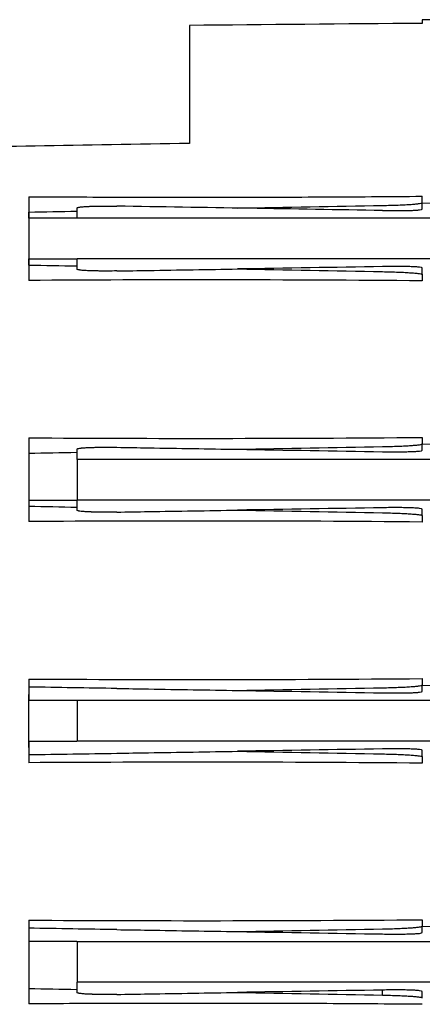
# Model space of a CAD drawing. Units: millimetres. Extents: x -2897 to 8046, y -2138 to 3614.
# Drawn here: x 2408 to 2433, y -1291 to -1229 of the extents above; entities that cross this region are included whole.
import ezdxf

# ---------------------------------------------------------------- set-up
doc = ezdxf.new("R2010")
doc.units = ezdxf.units.MM
doc.header["$LTSCALE"] = 100
doc.layers.add('0-50', color=7, linetype='Continuous')

msp = doc.modelspace()

# ---------------------------------------------------------------- linework, layer by layer
at = {"layer": '0-50'}
for p, q in [((2432.689, -1229.475), (2432.689, -1229.702)), ((2418.189, -1229.828), (2418.189, -1237.168)), ((2432.689, -1240.859), (2432.689, -1240.457)), ((2408.189, -1241.825), (2408.189, -1244.351)), ((2411.189, -1241.825), (2408.189, -1241.825)), ((2408.189, -1244.351), (2411.189, -1244.351)), ((2432.689, -1255.859), (2432.689, -1255.857)), ((2408.189, -1256.825), (2408.189, -1259.351)), ((2411.189, -1256.825), (2411.189, -1259.351)), ((2432.689, -1270.859), (2432.689, -1270.857)), ((2408.189, -1274.735), (2408.189, -1271.441)), ((2411.189, -1271.825), (2411.189, -1274.351)), ((2432.689, -1285.859), (2432.689, -1285.857)), ((2408.189, -1286.825), (2408.189, -1289.351)), ((2411.189, -1286.825), (2411.189, -1289.351)), ((2430.21, -1290.147), (2430.21, -1289.831))]:
    msp.add_line(p, q, dxfattribs=at)
for centre, major_axis, ratio, start_param, end_param in [((2432.689, -1229.702), (-56.002, -0.489), 0.00001, 4.712389, 4.974292), ((2432.689, -1229.475), (-56.002, 0.489), 0.00001, 4.450487, 4.71239), ((2708.19, -1255.401), (-518.931, 13.761), 0.015248, 5.278105, 5.316327), ((2432.689, -1234.771), (0, -11.613), 0.000013, 5.851645, 5.943253), ((2432.689, -1266.499), (0, 11.706), 0.000012, 0.338624, 0.429837), ((2296.575, -1259.351), (-377.307, 0), 0.00001, 1.871096, 1.87943), ((2432.689, -1249.771), (0, -11.613), 0.000013, 5.851644, 5.943253), ((2432.689, -1281.499), (0, 11.706), 0.000012, 0.338625, 0.429838), ((2296.575, -1271.825), (377.308, 0), 0.00001, 1.262098, 1.270434), ((2296.575, -1274.351), (-377.307, 0), 0.00001, 1.871083, 1.879417), ((2432.689, -1264.771), (0, -11.613), 0.000013, 5.851644, 5.943252), ((2432.689, -1296.499), (0, 11.706), 0.000012, 0.338625, 0.429838), ((2296.575, -1286.825), (377.308, 0), 0.00001, 1.262159, 1.270493)]:
    msp.add_ellipse(centre, major_axis=major_axis, ratio=ratio, start_param=start_param, end_param=end_param, dxfattribs=at)
for points, knots in [([(2418.189, -1237.168), (2411.688, -1237.282), (2405.268, -1237.392), (2399.624, -1237.491), (2393.978, -1237.589), (2389.13, -1237.675), (2385.478, -1237.739), (2385.032, -1237.747), (2384.603, -1237.754), (2384.191, -1237.762)], [1.8327091, 1.8327091, 1.8327091, 1.8327091, 2.2026896, 2.2026896, 2.2026896, 2.5727603, 2.5727603, 2.5727603, 2.6179939, 2.6179939, 2.6179939, 2.6179939]), ([(2408.189, -1240.486), (2410.093, -1240.496), (2412.04, -1240.505), (2414.03, -1240.51), (2416.02, -1240.516), (2418.058, -1240.518), (2420.116, -1240.517), (2421.145, -1240.516), (2422.18, -1240.514), (2423.222, -1240.511), (2424.264, -1240.508), (2425.313, -1240.504), (2426.363, -1240.5), (2428.463, -1240.49), (2430.572, -1240.476), (2432.689, -1240.457)], [0.00000001, 0.00000001, 0.00000001, 0.00000001, 0.00632983, 0.00632983, 0.00632983, 0.01265965, 0.01265965, 0.01265965, 0.01582456, 0.01582456, 0.01582456, 0.01898947, 0.01898947, 0.01898947, 0.02531929, 0.02531929, 0.02531929, 0.02531929]), ([(2411.189, -1241.187), (2411.189, -1241.18), (2411.195, -1241.174), (2411.207, -1241.167), (2411.213, -1241.164), (2411.221, -1241.16), (2411.231, -1241.157), (2411.235, -1241.156), (2411.24, -1241.154), (2411.246, -1241.152), (2411.248, -1241.152), (2411.251, -1241.151), (2411.254, -1241.15), (2411.257, -1241.149), (2411.26, -1241.149), (2411.263, -1241.148), (2411.291, -1241.141), (2411.326, -1241.134), (2411.369, -1241.128), (2411.39, -1241.125), (2411.413, -1241.122), (2411.438, -1241.119), (2411.451, -1241.118), (2411.464, -1241.117), (2411.477, -1241.115), (2411.484, -1241.115), (2411.491, -1241.114), (2411.498, -1241.113), (2411.501, -1241.113), (2411.505, -1241.113), (2411.508, -1241.112), (2411.512, -1241.112), (2411.514, -1241.112), (2411.519, -1241.111), (2411.591, -1241.105), (2411.672, -1241.099), (2411.765, -1241.093), (2411.811, -1241.091), (2411.86, -1241.088), (2411.911, -1241.086), (2411.937, -1241.085), (2411.963, -1241.084), (2411.99, -1241.083), (2412.003, -1241.082), (2412.017, -1241.082), (2412.031, -1241.081), (2412.041, -1241.081), (2412.052, -1241.081), (2412.062, -1241.08), (2412.066, -1241.08), (2412.068, -1241.08), (2412.073, -1241.08), (2412.152, -1241.077), (2412.235, -1241.075), (2412.323, -1241.073), (2412.367, -1241.073), (2412.412, -1241.072), (2412.457, -1241.071), (2412.48, -1241.071), (2412.504, -1241.07), (2412.527, -1241.07), (2412.539, -1241.07), (2412.551, -1241.07), (2412.563, -1241.07), (2412.573, -1241.069), (2412.583, -1241.069), (2412.594, -1241.069), (2412.607, -1241.069), (2412.635, -1241.069), (2412.658, -1241.069), (2412.97, -1241.066), (2413.306, -1241.067), (2413.668, -1241.073)], [-1, -1, -1, -1, -0.875, -0.875, -0.875, -0.8125, -0.8125, -0.8125, -0.78125, -0.78125, -0.78125, -0.765625, -0.765625, -0.765625, -0.75, -0.75, -0.75, -0.625, -0.625, -0.625, -0.5625, -0.5625, -0.5625, -0.53125, -0.53125, -0.53125, -0.515625, -0.515625, -0.515625, -0.507812, -0.507812, -0.507812, -0.5, -0.5, -0.5, -0.375, -0.375, -0.375, -0.3125, -0.3125, -0.3125, -0.28125, -0.28125, -0.28125, -0.265625, -0.265625, -0.265625, -0.253906, -0.253906, -0.253906, -0.25, -0.25, -0.25, -0.1875, -0.1875, -0.1875, -0.15625, -0.15625, -0.15625, -0.140625, -0.140625, -0.140625, -0.132812, -0.132812, -0.132812, -0.125977, -0.125977, -0.125977, -0.117481, -0.117481, -0.117481, 0, 0, 0, 0]), ([(2411.189, -1241.825), (2411.189, -1241.768), (2411.189, -1241.713), (2411.189, -1241.659), (2411.189, -1241.633), (2411.189, -1241.606), (2411.189, -1241.581), (2411.189, -1241.568), (2411.189, -1241.555), (2411.189, -1241.542), (2411.189, -1241.536), (2411.189, -1241.53), (2411.189, -1241.523), (2411.189, -1241.52), (2411.189, -1241.517), (2411.189, -1241.514), (2411.189, -1241.512), (2411.189, -1241.509), (2411.189, -1241.507), (2411.189, -1241.506), (2411.189, -1241.506), (2411.189, -1241.505), (2411.189, -1241.393), (2411.189, -1241.287), (2411.189, -1241.187)], [-1, -1, -1, -1, -0.75, -0.75, -0.75, -0.625, -0.625, -0.625, -0.5625, -0.5625, -0.5625, -0.53125, -0.53125, -0.53125, -0.515625, -0.515625, -0.515625, -0.503906, -0.503906, -0.503906, -0.5, -0.5, -0.5, 0, 0, 0, 0]), ([(2430.21, -1241.029), (2430.557, -1241.023), (2430.885, -1241.014), (2431.189, -1241.002), (2431.341, -1240.996), (2431.484, -1240.99), (2431.617, -1240.983), (2431.75, -1240.976), (2431.874, -1240.968), (2431.987, -1240.96), (2432.1, -1240.952), (2432.2, -1240.944), (2432.286, -1240.936), (2432.373, -1240.927), (2432.448, -1240.918), (2432.508, -1240.91), (2432.628, -1240.892), (2432.689, -1240.874), (2432.689, -1240.857)], [0, 0, 0, 0, 0.001042836, 0.001042836, 0.001042836, 0.001564254, 0.001564254, 0.001564254, 0.002085672, 0.002085672, 0.002085672, 0.00260709, 0.00260709, 0.00260709, 0.003128508, 0.003128508, 0.003128508, 0.004171344, 0.004171344, 0.004171344, 0.004171344]), ([(2430.21, -1241.345), (2430.557, -1241.351), (2430.884, -1241.353), (2431.189, -1241.352), (2431.341, -1241.351), (2431.484, -1241.349), (2431.617, -1241.347), (2431.75, -1241.345), (2431.874, -1241.342), (2431.987, -1241.338), (2432.1, -1241.334), (2432.2, -1241.329), (2432.287, -1241.324), (2432.373, -1241.318), (2432.448, -1241.312), (2432.508, -1241.305), (2432.628, -1241.292), (2432.689, -1241.276), (2432.689, -1241.259)], [0, 0, 0, 0, 0.001042312, 0.001042312, 0.001042312, 0.001563468, 0.001563468, 0.001563468, 0.002084624, 0.002084624, 0.002084624, 0.00260578, 0.00260578, 0.00260578, 0.003126935, 0.003126935, 0.003126935, 0.004169247, 0.004169247, 0.004169247, 0.004169247]), ([(2432.689, -1240.859), (2437.264, -1240.979), (2441.823, -1241.078), (2448.559, -1241.196), (2450.816, -1241.232), (2455.107, -1241.291), (2457.142, -1241.315), (2459.115, -1241.337)], [-2.754703, -2.754703, -2.754703, -2.754703, -1.381552, -1.381552, -0.671548, -0.671548, 0, 0, 0, 0]), ([(2477.771, -1241.825), (2474.31, -1241.825), (2470.53, -1241.825), (2462.776, -1241.825), (2458.714, -1241.825), (2451.853, -1241.825), (2449.058, -1241.825), (2440.609, -1241.825), (2434.791, -1241.825), (2426.042, -1241.825), (2423.088, -1241.825), (2416.203, -1241.825), (2414.867, -1241.825), (2411.189, -1241.825)], [0, 0, 0, 0, 1.405398, 1.405398, 2.808032, 2.808032, 3.743144, 3.743144, 5.613194, 5.613194, 6.553829, 6.553829, 7.800333, 7.800333, 7.800333, 7.800333]), ([(2477.771, -1244.351), (2474.31, -1244.351), (2470.53, -1244.351), (2462.776, -1244.351), (2458.714, -1244.351), (2451.853, -1244.351), (2449.058, -1244.351), (2440.609, -1244.351), (2434.791, -1244.351), (2426.042, -1244.351), (2423.088, -1244.351), (2416.203, -1244.351), (2414.867, -1244.351), (2411.189, -1244.351)], [0, 0, 0, 0, 1.405398, 1.405398, 2.808032, 2.808032, 3.743144, 3.743144, 5.613194, 5.613194, 6.553829, 6.553829, 7.800334, 7.800334, 7.800334, 7.800334]), ([(2411.189, -1244.989), (2411.189, -1244.914), (2411.189, -1244.836), (2411.189, -1244.754), (2411.189, -1244.741), (2411.189, -1244.727), (2411.189, -1244.713), (2411.189, -1244.706), (2411.189, -1244.699), (2411.189, -1244.692), (2411.189, -1244.689), (2411.189, -1244.685), (2411.189, -1244.682), (2411.189, -1244.679), (2411.189, -1244.677), (2411.189, -1244.674), (2411.189, -1244.673), (2411.189, -1244.672), (2411.189, -1244.671), (2411.189, -1244.572), (2411.189, -1244.466), (2411.189, -1244.351)], [0, 0, 0, 0, 0.375, 0.375, 0.375, 0.4375, 0.4375, 0.4375, 0.46875, 0.46875, 0.46875, 0.484375, 0.484375, 0.484375, 0.496094, 0.496094, 0.496094, 0.5, 0.5, 0.5, 1, 1, 1, 1]), ([(2413.668, -1245.103), (2413.475, -1245.106), (2413.289, -1245.108), (2413.111, -1245.109), (2413.021, -1245.109), (2412.934, -1245.109), (2412.848, -1245.109), (2412.805, -1245.109), (2412.762, -1245.108), (2412.72, -1245.108), (2412.699, -1245.108), (2412.678, -1245.108), (2412.657, -1245.108), (2412.647, -1245.108), (2412.636, -1245.107), (2412.626, -1245.107), (2412.618, -1245.107), (2412.61, -1245.107), (2412.603, -1245.107), (2412.58, -1245.107), (2412.574, -1245.107), (2412.561, -1245.107), (2412.478, -1245.106), (2412.397, -1245.104), (2412.32, -1245.103), (2412.277, -1245.102), (2412.234, -1245.101), (2412.192, -1245.1), (2412.171, -1245.099), (2412.151, -1245.099), (2412.13, -1245.098), (2412.12, -1245.098), (2412.11, -1245.097), (2412.1, -1245.097), (2412.095, -1245.097), (2412.09, -1245.097), (2412.085, -1245.097), (2412.08, -1245.096), (2412.074, -1245.096), (2412.07, -1245.096), (2411.958, -1245.092), (2411.855, -1245.088), (2411.763, -1245.083), (2411.717, -1245.08), (2411.674, -1245.077), (2411.633, -1245.074), (2411.613, -1245.073), (2411.593, -1245.071), (2411.574, -1245.07), (2411.564, -1245.069), (2411.555, -1245.068), (2411.545, -1245.067), (2411.541, -1245.067), (2411.536, -1245.067), (2411.532, -1245.066), (2411.527, -1245.066), (2411.522, -1245.065), (2411.518, -1245.065), (2411.461, -1245.06), (2411.411, -1245.054), (2411.368, -1245.048), (2411.347, -1245.045), (2411.328, -1245.042), (2411.31, -1245.038), (2411.301, -1245.037), (2411.293, -1245.035), (2411.285, -1245.034), (2411.281, -1245.033), (2411.277, -1245.032), (2411.274, -1245.031), (2411.27, -1245.03), (2411.266, -1245.029), (2411.263, -1245.028), (2411.213, -1245.016), (2411.189, -1245.003), (2411.189, -1244.989)], [0, 0, 0, 0, 0.0625, 0.0625, 0.0625, 0.09375, 0.09375, 0.09375, 0.109375, 0.109375, 0.109375, 0.117187, 0.117187, 0.117187, 0.121094, 0.121094, 0.121094, 0.124023, 0.124023, 0.124023, 0.132435, 0.132435, 0.132435, 0.1875, 0.1875, 0.1875, 0.21875, 0.21875, 0.21875, 0.234375, 0.234375, 0.234375, 0.242187, 0.242187, 0.242187, 0.246094, 0.246094, 0.246094, 0.25, 0.25, 0.25, 0.375, 0.375, 0.375, 0.4375, 0.4375, 0.4375, 0.46875, 0.46875, 0.46875, 0.484375, 0.484375, 0.484375, 0.492187, 0.492187, 0.492187, 0.5, 0.5, 0.5, 0.625, 0.625, 0.625, 0.6875, 0.6875, 0.6875, 0.71875, 0.71875, 0.71875, 0.734375, 0.734375, 0.734375, 0.75, 0.75, 0.75, 1, 1, 1, 1]), ([(2413.668, -1245.103), (2414.328, -1245.092), (2414.987, -1245.082), (2415.647, -1245.071), (2417.494, -1245.042), (2419.342, -1245.012), (2421.189, -1244.981)], [0, 0, 0, 0, 0.002010314, 0.002010314, 0.002010314, 0.007637928, 0.007637928, 0.007637928, 0.007637928]), ([(2432.689, -1244.917), (2432.689, -1244.9), (2432.628, -1244.884), (2432.508, -1244.871), (2432.448, -1244.864), (2432.374, -1244.858), (2432.288, -1244.853), (2432.201, -1244.847), (2432.1, -1244.843), (2431.987, -1244.839), (2431.875, -1244.835), (2431.752, -1244.832), (2431.618, -1244.829), (2431.485, -1244.827), (2431.341, -1244.825), (2431.189, -1244.825), (2430.886, -1244.823), (2430.557, -1244.826), (2430.21, -1244.831)], [0, 0, 0, 0, 0.001042334, 0.001042334, 0.001042334, 0.001563501, 0.001563501, 0.001563501, 0.002084668, 0.002084668, 0.002084668, 0.002605835, 0.002605835, 0.002605835, 0.003127002, 0.003127002, 0.003127002, 0.004169337, 0.004169337, 0.004169337, 0.004169337]), ([(2408.189, -1245.19), (2408.189, -1245.227), (2408.189, -1245.263), (2408.189, -1245.371), (2408.189, -1245.438), (2408.189, -1245.534), (2408.189, -1245.566), (2408.189, -1245.613), (2408.189, -1245.629), (2408.189, -1245.66), (2408.189, -1245.675), (2408.189, -1245.691)], [0.861703, 0.861703, 0.861703, 0.861703, 1.105339, 1.105339, 1.617167, 1.617167, 1.897098, 1.897098, 2.04369, 2.04369, 2.196337, 2.196337, 2.196337, 2.196337]), ([(2432.689, -1245.719), (2428.457, -1245.682), (2424.239, -1245.663), (2415.993, -1245.656), (2411.992, -1245.669), (2408.189, -1245.691)], [-2.538493, -2.538493, -2.538493, -2.538493, -1.268934, -1.268934, -0.000001, -0.000001, -0.000001, -0.000001]), ([(2430.21, -1245.147), (2430.557, -1245.153), (2430.885, -1245.162), (2431.189, -1245.174), (2431.341, -1245.18), (2431.484, -1245.187), (2431.617, -1245.194), (2431.75, -1245.201), (2431.874, -1245.208), (2431.987, -1245.216), (2432.1, -1245.224), (2432.2, -1245.232), (2432.286, -1245.241), (2432.373, -1245.249), (2432.448, -1245.258), (2432.508, -1245.267), (2432.628, -1245.284), (2432.689, -1245.302), (2432.689, -1245.319)], [0, 0, 0, 0, 0.001042836, 0.001042836, 0.001042836, 0.001564254, 0.001564254, 0.001564254, 0.002085672, 0.002085672, 0.002085672, 0.00260709, 0.00260709, 0.00260709, 0.003128508, 0.003128508, 0.003128508, 0.004171344, 0.004171344, 0.004171344, 0.004171344]), ([(2408.189, -1255.486), (2411.992, -1255.507), (2415.994, -1255.52), (2424.239, -1255.513), (2428.457, -1255.494), (2432.689, -1255.457)], [0.000001, 0.000001, 0.000001, 0.000001, 1.269031, 1.269031, 2.538493, 2.538493, 2.538493, 2.538493]), ([(2408.189, -1255.486), (2408.189, -1255.501), (2408.189, -1255.516), (2408.189, -1255.548), (2408.189, -1255.563), (2408.189, -1255.61), (2408.189, -1255.642), (2408.189, -1255.738), (2408.189, -1255.805), (2408.189, -1255.913), (2408.189, -1255.949), (2408.189, -1255.986)], [-2.196308, -2.196308, -2.196308, -2.196308, -2.043664, -2.043664, -1.897086, -1.897086, -1.617182, -1.617182, -1.105405, -1.105405, -0.861697, -0.861697, -0.861697, -0.861697]), ([(2411.189, -1256.187), (2411.189, -1256.18), (2411.195, -1256.174), (2411.207, -1256.167), (2411.213, -1256.164), (2411.221, -1256.16), (2411.231, -1256.157), (2411.235, -1256.156), (2411.24, -1256.154), (2411.246, -1256.152), (2411.248, -1256.152), (2411.251, -1256.151), (2411.254, -1256.15), (2411.257, -1256.149), (2411.26, -1256.149), (2411.263, -1256.148), (2411.291, -1256.141), (2411.326, -1256.134), (2411.369, -1256.128), (2411.39, -1256.125), (2411.413, -1256.122), (2411.438, -1256.119), (2411.451, -1256.118), (2411.464, -1256.117), (2411.477, -1256.115), (2411.484, -1256.115), (2411.491, -1256.114), (2411.498, -1256.113), (2411.501, -1256.113), (2411.505, -1256.113), (2411.508, -1256.112), (2411.512, -1256.112), (2411.514, -1256.112), (2411.519, -1256.111), (2411.591, -1256.105), (2411.672, -1256.099), (2411.765, -1256.093), (2411.811, -1256.091), (2411.86, -1256.088), (2411.911, -1256.086), (2411.937, -1256.085), (2411.963, -1256.084), (2411.99, -1256.083), (2412.003, -1256.082), (2412.017, -1256.082), (2412.031, -1256.081), (2412.041, -1256.081), (2412.052, -1256.081), (2412.062, -1256.08), (2412.066, -1256.08), (2412.068, -1256.08), (2412.073, -1256.08), (2412.152, -1256.077), (2412.235, -1256.075), (2412.323, -1256.073), (2412.367, -1256.073), (2412.412, -1256.072), (2412.457, -1256.071), (2412.48, -1256.071), (2412.504, -1256.07), (2412.527, -1256.07), (2412.539, -1256.07), (2412.551, -1256.07), (2412.563, -1256.07), (2412.573, -1256.069), (2412.583, -1256.069), (2412.594, -1256.069), (2412.607, -1256.069), (2412.635, -1256.069), (2412.658, -1256.069), (2412.97, -1256.066), (2413.306, -1256.067), (2413.668, -1256.073)], [-1, -1, -1, -1, -0.875, -0.875, -0.875, -0.8125, -0.8125, -0.8125, -0.78125, -0.78125, -0.78125, -0.765625, -0.765625, -0.765625, -0.75, -0.75, -0.75, -0.625, -0.625, -0.625, -0.5625, -0.5625, -0.5625, -0.53125, -0.53125, -0.53125, -0.515625, -0.515625, -0.515625, -0.507812, -0.507812, -0.507812, -0.5, -0.5, -0.5, -0.375, -0.375, -0.375, -0.3125, -0.3125, -0.3125, -0.28125, -0.28125, -0.28125, -0.265625, -0.265625, -0.265625, -0.253906, -0.253906, -0.253906, -0.25, -0.25, -0.25, -0.1875, -0.1875, -0.1875, -0.15625, -0.15625, -0.15625, -0.140625, -0.140625, -0.140625, -0.132813, -0.132813, -0.132813, -0.125977, -0.125977, -0.125977, -0.117481, -0.117481, -0.117481, 0, 0, 0, 0]), ([(2413.668, -1256.073), (2414.327, -1256.084), (2414.986, -1256.094), (2415.646, -1256.105), (2417.493, -1256.135), (2419.341, -1256.165), (2421.189, -1256.195)], [0, 0, 0, 0, 0.002008672, 0.002008672, 0.002008672, 0.007637935, 0.007637935, 0.007637935, 0.007637935]), ([(2430.21, -1256.029), (2430.557, -1256.023), (2430.885, -1256.014), (2431.189, -1256.002), (2431.341, -1255.996), (2431.484, -1255.99), (2431.617, -1255.983), (2431.75, -1255.976), (2431.874, -1255.968), (2431.987, -1255.96), (2432.1, -1255.952), (2432.2, -1255.944), (2432.286, -1255.936), (2432.373, -1255.927), (2432.448, -1255.918), (2432.508, -1255.91), (2432.628, -1255.892), (2432.689, -1255.874), (2432.689, -1255.857)], [0, 0, 0, 0, 0.001042836, 0.001042836, 0.001042836, 0.001564254, 0.001564254, 0.001564254, 0.002085672, 0.002085672, 0.002085672, 0.00260709, 0.00260709, 0.00260709, 0.003128508, 0.003128508, 0.003128508, 0.004171344, 0.004171344, 0.004171344, 0.004171344]), ([(2432.689, -1255.859), (2437.264, -1255.979), (2441.823, -1256.078), (2448.559, -1256.196), (2450.816, -1256.232), (2455.107, -1256.291), (2457.142, -1256.315), (2459.115, -1256.337)], [-2.754703, -2.754703, -2.754703, -2.754703, -1.381552, -1.381552, -0.671548, -0.671548, 0, 0, 0, 0]), ([(2411.189, -1256.825), (2411.189, -1256.768), (2411.189, -1256.713), (2411.189, -1256.659), (2411.189, -1256.633), (2411.189, -1256.606), (2411.189, -1256.581), (2411.189, -1256.568), (2411.189, -1256.555), (2411.189, -1256.542), (2411.189, -1256.536), (2411.189, -1256.53), (2411.189, -1256.523), (2411.189, -1256.52), (2411.189, -1256.517), (2411.189, -1256.514), (2411.189, -1256.512), (2411.189, -1256.509), (2411.189, -1256.507), (2411.189, -1256.506), (2411.189, -1256.506), (2411.189, -1256.505), (2411.189, -1256.393), (2411.189, -1256.287), (2411.189, -1256.187)], [-1, -1, -1, -1, -0.75, -0.75, -0.75, -0.625, -0.625, -0.625, -0.5625, -0.5625, -0.5625, -0.53125, -0.53125, -0.53125, -0.515625, -0.515625, -0.515625, -0.503906, -0.503906, -0.503906, -0.5, -0.5, -0.5, 0, 0, 0, 0]), ([(2430.21, -1256.345), (2430.557, -1256.351), (2430.884, -1256.353), (2431.189, -1256.352), (2431.341, -1256.351), (2431.484, -1256.349), (2431.617, -1256.347), (2431.75, -1256.345), (2431.874, -1256.342), (2431.987, -1256.338), (2432.1, -1256.334), (2432.2, -1256.329), (2432.287, -1256.324), (2432.373, -1256.318), (2432.448, -1256.312), (2432.508, -1256.305), (2432.628, -1256.292), (2432.689, -1256.276), (2432.689, -1256.259)], [0, 0, 0, 0, 0.001042312, 0.001042312, 0.001042312, 0.001563468, 0.001563468, 0.001563468, 0.002084624, 0.002084624, 0.002084624, 0.00260578, 0.00260578, 0.00260578, 0.003126935, 0.003126935, 0.003126935, 0.004169247, 0.004169247, 0.004169247, 0.004169247]), ([(2477.771, -1256.825), (2474.31, -1256.825), (2470.53, -1256.825), (2462.776, -1256.825), (2458.714, -1256.825), (2451.853, -1256.825), (2449.058, -1256.825), (2440.609, -1256.825), (2434.791, -1256.825), (2426.042, -1256.825), (2423.088, -1256.825), (2416.203, -1256.825), (2414.867, -1256.825), (2411.189, -1256.825)], [0, 0, 0, 0, 1.405398, 1.405398, 2.808032, 2.808032, 3.743144, 3.743144, 5.613194, 5.613194, 6.553829, 6.553829, 7.800329, 7.800329, 7.800329, 7.800329]), ([(2477.771, -1259.351), (2474.31, -1259.351), (2470.53, -1259.351), (2462.776, -1259.351), (2458.714, -1259.351), (2451.853, -1259.351), (2449.058, -1259.351), (2440.609, -1259.351), (2434.791, -1259.351), (2426.042, -1259.351), (2423.088, -1259.351), (2416.203, -1259.351), (2414.867, -1259.351), (2411.189, -1259.351)], [0, 0, 0, 0, 1.405398, 1.405398, 2.808032, 2.808032, 3.743144, 3.743144, 5.613194, 5.613194, 6.553829, 6.553829, 7.800338, 7.800338, 7.800338, 7.800338]), ([(2411.189, -1259.989), (2411.189, -1259.914), (2411.189, -1259.836), (2411.189, -1259.754), (2411.189, -1259.741), (2411.189, -1259.727), (2411.189, -1259.713), (2411.189, -1259.706), (2411.189, -1259.699), (2411.189, -1259.692), (2411.189, -1259.689), (2411.189, -1259.685), (2411.189, -1259.682), (2411.189, -1259.679), (2411.189, -1259.677), (2411.189, -1259.674), (2411.189, -1259.673), (2411.189, -1259.672), (2411.189, -1259.671), (2411.189, -1259.572), (2411.189, -1259.466), (2411.189, -1259.351)], [0, 0, 0, 0, 0.375, 0.375, 0.375, 0.4375, 0.4375, 0.4375, 0.46875, 0.46875, 0.46875, 0.484375, 0.484375, 0.484375, 0.496094, 0.496094, 0.496094, 0.5, 0.5, 0.5, 1, 1, 1, 1]), ([(2408.189, -1260.19), (2408.189, -1260.227), (2408.189, -1260.263), (2408.189, -1260.371), (2408.189, -1260.438), (2408.189, -1260.534), (2408.189, -1260.566), (2408.189, -1260.613), (2408.189, -1260.629), (2408.189, -1260.66), (2408.189, -1260.675), (2408.189, -1260.691)], [0.861703, 0.861703, 0.861703, 0.861703, 1.105339, 1.105339, 1.617167, 1.617167, 1.897098, 1.897098, 2.04369, 2.04369, 2.196337, 2.196337, 2.196337, 2.196337]), ([(2413.668, -1260.103), (2413.475, -1260.106), (2413.289, -1260.108), (2413.111, -1260.109), (2413.021, -1260.109), (2412.934, -1260.109), (2412.848, -1260.109), (2412.805, -1260.109), (2412.762, -1260.108), (2412.72, -1260.108), (2412.699, -1260.108), (2412.678, -1260.108), (2412.657, -1260.108), (2412.647, -1260.108), (2412.636, -1260.107), (2412.626, -1260.107), (2412.618, -1260.107), (2412.61, -1260.107), (2412.603, -1260.107), (2412.58, -1260.107), (2412.574, -1260.107), (2412.561, -1260.107), (2412.478, -1260.106), (2412.397, -1260.104), (2412.32, -1260.103), (2412.277, -1260.102), (2412.234, -1260.101), (2412.192, -1260.1), (2412.171, -1260.099), (2412.151, -1260.099), (2412.13, -1260.098), (2412.12, -1260.098), (2412.11, -1260.097), (2412.1, -1260.097), (2412.095, -1260.097), (2412.09, -1260.097), (2412.085, -1260.097), (2412.08, -1260.096), (2412.074, -1260.096), (2412.07, -1260.096), (2411.958, -1260.092), (2411.855, -1260.088), (2411.763, -1260.083), (2411.717, -1260.08), (2411.674, -1260.077), (2411.633, -1260.074), (2411.613, -1260.073), (2411.593, -1260.071), (2411.574, -1260.07), (2411.564, -1260.069), (2411.555, -1260.068), (2411.545, -1260.067), (2411.541, -1260.067), (2411.536, -1260.067), (2411.532, -1260.066), (2411.527, -1260.066), (2411.522, -1260.065), (2411.518, -1260.065), (2411.461, -1260.06), (2411.411, -1260.054), (2411.368, -1260.048), (2411.347, -1260.045), (2411.328, -1260.042), (2411.31, -1260.038), (2411.301, -1260.037), (2411.293, -1260.035), (2411.285, -1260.034), (2411.281, -1260.033), (2411.277, -1260.032), (2411.274, -1260.031), (2411.27, -1260.03), (2411.266, -1260.029), (2411.263, -1260.028), (2411.213, -1260.016), (2411.189, -1260.003), (2411.189, -1259.989)], [0, 0, 0, 0, 0.0625, 0.0625, 0.0625, 0.09375, 0.09375, 0.09375, 0.109375, 0.109375, 0.109375, 0.117187, 0.117187, 0.117187, 0.121094, 0.121094, 0.121094, 0.124023, 0.124023, 0.124023, 0.132435, 0.132435, 0.132435, 0.1875, 0.1875, 0.1875, 0.21875, 0.21875, 0.21875, 0.234375, 0.234375, 0.234375, 0.242187, 0.242187, 0.242187, 0.246094, 0.246094, 0.246094, 0.25, 0.25, 0.25, 0.375, 0.375, 0.375, 0.4375, 0.4375, 0.4375, 0.46875, 0.46875, 0.46875, 0.484375, 0.484375, 0.484375, 0.492187, 0.492187, 0.492187, 0.5, 0.5, 0.5, 0.625, 0.625, 0.625, 0.6875, 0.6875, 0.6875, 0.71875, 0.71875, 0.71875, 0.734375, 0.734375, 0.734375, 0.75, 0.75, 0.75, 1, 1, 1, 1]), ([(2413.668, -1260.103), (2414.328, -1260.092), (2414.987, -1260.082), (2415.647, -1260.071), (2417.494, -1260.042), (2419.342, -1260.012), (2421.189, -1259.981)], [0, 0, 0, 0, 0.002010314, 0.002010314, 0.002010314, 0.007637928, 0.007637928, 0.007637928, 0.007637928]), ([(2432.689, -1259.917), (2432.689, -1259.9), (2432.628, -1259.884), (2432.508, -1259.871), (2432.448, -1259.864), (2432.374, -1259.858), (2432.288, -1259.853), (2432.201, -1259.847), (2432.1, -1259.843), (2431.987, -1259.839), (2431.875, -1259.835), (2431.752, -1259.832), (2431.618, -1259.829), (2431.485, -1259.827), (2431.341, -1259.825), (2431.189, -1259.825), (2430.886, -1259.823), (2430.557, -1259.826), (2430.21, -1259.831)], [0, 0, 0, 0, 0.001042334, 0.001042334, 0.001042334, 0.001563501, 0.001563501, 0.001563501, 0.002084668, 0.002084668, 0.002084668, 0.002605835, 0.002605835, 0.002605835, 0.003127002, 0.003127002, 0.003127002, 0.004169337, 0.004169337, 0.004169337, 0.004169337]), ([(2430.21, -1260.147), (2430.557, -1260.153), (2430.885, -1260.162), (2431.189, -1260.174), (2431.341, -1260.18), (2431.484, -1260.187), (2431.617, -1260.194), (2431.75, -1260.201), (2431.874, -1260.208), (2431.987, -1260.216), (2432.1, -1260.224), (2432.2, -1260.232), (2432.286, -1260.241), (2432.373, -1260.249), (2432.448, -1260.258), (2432.508, -1260.267), (2432.628, -1260.284), (2432.689, -1260.302), (2432.689, -1260.319)], [0, 0, 0, 0, 0.001042836, 0.001042836, 0.001042836, 0.001564254, 0.001564254, 0.001564254, 0.002085672, 0.002085672, 0.002085672, 0.00260709, 0.00260709, 0.00260709, 0.003128508, 0.003128508, 0.003128508, 0.004171344, 0.004171344, 0.004171344, 0.004171344]), ([(2432.689, -1260.719), (2428.457, -1260.682), (2424.239, -1260.663), (2415.993, -1260.656), (2411.992, -1260.669), (2408.189, -1260.691)], [-2.538493, -2.538493, -2.538493, -2.538493, -1.268934, -1.268934, -0.000001, -0.000001, -0.000001, -0.000001]), ([(2408.189, -1270.486), (2411.992, -1270.507), (2415.994, -1270.52), (2424.239, -1270.513), (2428.457, -1270.494), (2432.689, -1270.457)], [0.000001, 0.000001, 0.000001, 0.000001, 1.269031, 1.269031, 2.538493, 2.538493, 2.538493, 2.538493]), ([(2408.189, -1270.486), (2408.189, -1270.493), (2408.189, -1270.501), (2408.189, -1270.508), (2408.189, -1270.525), (2408.189, -1270.542), (2408.189, -1270.56), (2408.189, -1270.742), (2408.189, -1270.987), (2408.189, -1271.308), (2408.189, -1271.351), (2408.189, -1271.395), (2408.189, -1271.441)], [0.00000002, 0.00000002, 0.00000002, 0.00000002, 0.000767, 0.000767, 0.000767, 0.0024662, 0.0024662, 0.0024662, 0.01968901, 0.01968901, 0.01968901, 0.02198511, 0.02198511, 0.02198511, 0.02198511]), ([(2413.668, -1271.073), (2414.327, -1271.084), (2414.986, -1271.094), (2415.646, -1271.105), (2417.493, -1271.135), (2419.341, -1271.165), (2421.189, -1271.195)], [0, 0, 0, 0, 0.002008672, 0.002008672, 0.002008672, 0.007637935, 0.007637935, 0.007637935, 0.007637935]), ([(2430.21, -1271.029), (2430.557, -1271.023), (2430.885, -1271.014), (2431.189, -1271.002), (2431.341, -1270.996), (2431.484, -1270.99), (2431.617, -1270.983), (2431.75, -1270.976), (2431.874, -1270.968), (2431.987, -1270.96), (2432.1, -1270.952), (2432.2, -1270.944), (2432.286, -1270.936), (2432.373, -1270.927), (2432.448, -1270.918), (2432.508, -1270.91), (2432.628, -1270.892), (2432.689, -1270.874), (2432.689, -1270.857)], [0, 0, 0, 0, 0.001042836, 0.001042836, 0.001042836, 0.001564254, 0.001564254, 0.001564254, 0.002085672, 0.002085672, 0.002085672, 0.00260709, 0.00260709, 0.00260709, 0.003128508, 0.003128508, 0.003128508, 0.004171344, 0.004171344, 0.004171344, 0.004171344]), ([(2430.21, -1271.345), (2430.557, -1271.351), (2430.884, -1271.353), (2431.189, -1271.352), (2431.341, -1271.351), (2431.484, -1271.349), (2431.617, -1271.347), (2431.75, -1271.345), (2431.874, -1271.342), (2431.987, -1271.338), (2432.1, -1271.334), (2432.2, -1271.329), (2432.287, -1271.324), (2432.373, -1271.318), (2432.448, -1271.312), (2432.508, -1271.305), (2432.628, -1271.292), (2432.689, -1271.276), (2432.689, -1271.259)], [0, 0, 0, 0, 0.001042312, 0.001042312, 0.001042312, 0.001563468, 0.001563468, 0.001563468, 0.002084624, 0.002084624, 0.002084624, 0.00260578, 0.00260578, 0.00260578, 0.003126935, 0.003126935, 0.003126935, 0.004169247, 0.004169247, 0.004169247, 0.004169247]), ([(2432.689, -1270.859), (2437.264, -1270.979), (2441.823, -1271.078), (2448.559, -1271.196), (2450.816, -1271.232), (2455.107, -1271.291), (2457.142, -1271.315), (2459.115, -1271.337)], [-2.754703, -2.754703, -2.754703, -2.754703, -1.381552, -1.381552, -0.671548, -0.671548, 0, 0, 0, 0]), ([(2477.771, -1271.825), (2474.31, -1271.825), (2470.53, -1271.825), (2462.776, -1271.825), (2458.714, -1271.825), (2451.853, -1271.825), (2449.058, -1271.825), (2440.609, -1271.825), (2434.791, -1271.825), (2426.042, -1271.825), (2423.088, -1271.825), (2416.663, -1271.825), (2412.107, -1271.825), (2411.189, -1271.825)], [0, 0, 0, 0, 1.405398, 1.405398, 2.808032, 2.808032, 3.743144, 3.743144, 5.613194, 5.613194, 6.553829, 6.553829, 7.654375, 7.654375, 7.654375, 7.654375]), ([(2477.771, -1274.351), (2474.31, -1274.351), (2470.53, -1274.351), (2462.776, -1274.351), (2458.714, -1274.351), (2451.853, -1274.351), (2449.058, -1274.351), (2440.609, -1274.351), (2434.791, -1274.351), (2426.042, -1274.351), (2423.088, -1274.351), (2416.203, -1274.351), (2414.867, -1274.351), (2411.189, -1274.351)], [0, 0, 0, 0, 1.405398, 1.405398, 2.808032, 2.808032, 3.743144, 3.743144, 5.613194, 5.613194, 6.553829, 6.553829, 7.800348, 7.800348, 7.800348, 7.800348]), ([(2408.189, -1274.735), (2408.189, -1274.781), (2408.189, -1274.825), (2408.189, -1274.868), (2408.189, -1275.19), (2408.189, -1275.435), (2408.189, -1275.616), (2408.189, -1275.634), (2408.189, -1275.651), (2408.189, -1275.668), (2408.189, -1275.676), (2408.189, -1275.683), (2408.189, -1275.691)], [0, 0, 0, 0, 0.00229618, 0.00229618, 0.00229618, 0.01951969, 0.01951969, 0.01951969, 0.02121847, 0.02121847, 0.02121847, 0.02198532, 0.02198532, 0.02198532, 0.02198532]), ([(2413.668, -1275.103), (2414.328, -1275.092), (2414.987, -1275.082), (2415.647, -1275.071), (2417.494, -1275.042), (2419.342, -1275.012), (2421.189, -1274.981)], [0, 0, 0, 0, 0.002010314, 0.002010314, 0.002010314, 0.007637928, 0.007637928, 0.007637928, 0.007637928]), ([(2432.689, -1274.917), (2432.689, -1274.9), (2432.628, -1274.884), (2432.508, -1274.871), (2432.448, -1274.864), (2432.374, -1274.858), (2432.288, -1274.853), (2432.201, -1274.847), (2432.1, -1274.843), (2431.987, -1274.839), (2431.875, -1274.835), (2431.752, -1274.832), (2431.618, -1274.829), (2431.485, -1274.827), (2431.341, -1274.825), (2431.189, -1274.825), (2430.886, -1274.823), (2430.557, -1274.826), (2430.21, -1274.831)], [0, 0, 0, 0, 0.001042334, 0.001042334, 0.001042334, 0.001563501, 0.001563501, 0.001563501, 0.002084668, 0.002084668, 0.002084668, 0.002605835, 0.002605835, 0.002605835, 0.003127002, 0.003127002, 0.003127002, 0.004169337, 0.004169337, 0.004169337, 0.004169337]), ([(2432.689, -1275.719), (2428.457, -1275.682), (2424.239, -1275.663), (2415.993, -1275.656), (2411.992, -1275.669), (2408.189, -1275.691)], [-2.538493, -2.538493, -2.538493, -2.538493, -1.268934, -1.268934, -0.000001, -0.000001, -0.000001, -0.000001]), ([(2430.21, -1275.147), (2430.557, -1275.153), (2430.885, -1275.162), (2431.189, -1275.174), (2431.341, -1275.18), (2431.484, -1275.187), (2431.617, -1275.194), (2431.75, -1275.201), (2431.874, -1275.208), (2431.987, -1275.216), (2432.1, -1275.224), (2432.2, -1275.232), (2432.286, -1275.241), (2432.373, -1275.249), (2432.448, -1275.258), (2432.508, -1275.267), (2432.628, -1275.284), (2432.689, -1275.302), (2432.689, -1275.319)], [0, 0, 0, 0, 0.001042836, 0.001042836, 0.001042836, 0.001564254, 0.001564254, 0.001564254, 0.002085672, 0.002085672, 0.002085672, 0.00260709, 0.00260709, 0.00260709, 0.003128508, 0.003128508, 0.003128508, 0.004171344, 0.004171344, 0.004171344, 0.004171344]), ([(2408.189, -1285.486), (2411.992, -1285.507), (2415.994, -1285.52), (2424.239, -1285.513), (2428.457, -1285.494), (2432.689, -1285.457)], [0.000001, 0.000001, 0.000001, 0.000001, 1.269031, 1.269031, 2.538493, 2.538493, 2.538493, 2.538493]), ([(2408.189, -1285.486), (2408.189, -1285.501), (2408.189, -1285.516), (2408.189, -1285.548), (2408.189, -1285.563), (2408.189, -1285.61), (2408.189, -1285.642), (2408.189, -1285.738), (2408.189, -1285.805), (2408.189, -1285.913), (2408.189, -1285.949), (2408.189, -1285.986)], [-2.196306, -2.196306, -2.196306, -2.196306, -2.043661, -2.043661, -1.897084, -1.897084, -1.617181, -1.617181, -1.105404, -1.105404, -0.861696, -0.861696, -0.861696, -0.861696]), ([(2408.189, -1285.986), (2408.189, -1286.103), (2408.189, -1286.231), (2408.189, -1286.508), (2408.189, -1286.66), (2408.189, -1286.825)], [0.000001, 0.000001, 0.000001, 0.000001, 0.588071, 0.588071, 1.175466, 1.175466, 1.175466, 1.175466]), ([(2413.668, -1286.073), (2414.327, -1286.084), (2414.986, -1286.094), (2415.646, -1286.105), (2417.493, -1286.135), (2419.341, -1286.165), (2421.189, -1286.195)], [0, 0, 0, 0, 0.002008672, 0.002008672, 0.002008672, 0.007637935, 0.007637935, 0.007637935, 0.007637935]), ([(2430.21, -1286.029), (2430.557, -1286.023), (2430.885, -1286.014), (2431.189, -1286.002), (2431.341, -1285.996), (2431.484, -1285.99), (2431.617, -1285.983), (2431.75, -1285.976), (2431.874, -1285.968), (2431.987, -1285.96), (2432.1, -1285.952), (2432.2, -1285.944), (2432.286, -1285.936), (2432.373, -1285.927), (2432.448, -1285.918), (2432.508, -1285.91), (2432.628, -1285.892), (2432.689, -1285.874), (2432.689, -1285.857)], [0, 0, 0, 0, 0.001042836, 0.001042836, 0.001042836, 0.001564254, 0.001564254, 0.001564254, 0.002085672, 0.002085672, 0.002085672, 0.00260709, 0.00260709, 0.00260709, 0.003128508, 0.003128508, 0.003128508, 0.004171344, 0.004171344, 0.004171344, 0.004171344]), ([(2432.689, -1285.859), (2437.264, -1285.979), (2441.823, -1286.078), (2448.559, -1286.196), (2450.816, -1286.232), (2455.107, -1286.291), (2457.142, -1286.315), (2459.115, -1286.337)], [-2.754703, -2.754703, -2.754703, -2.754703, -1.381552, -1.381552, -0.671548, -0.671548, 0, 0, 0, 0]), ([(2430.21, -1286.345), (2430.557, -1286.351), (2430.884, -1286.353), (2431.189, -1286.352), (2431.341, -1286.351), (2431.484, -1286.349), (2431.617, -1286.347), (2431.75, -1286.345), (2431.874, -1286.342), (2431.987, -1286.338), (2432.1, -1286.334), (2432.2, -1286.329), (2432.287, -1286.324), (2432.373, -1286.318), (2432.448, -1286.312), (2432.508, -1286.305), (2432.628, -1286.292), (2432.689, -1286.276), (2432.689, -1286.259)], [0, 0, 0, 0, 0.001042312, 0.001042312, 0.001042312, 0.001563468, 0.001563468, 0.001563468, 0.002084624, 0.002084624, 0.002084624, 0.00260578, 0.00260578, 0.00260578, 0.003126935, 0.003126935, 0.003126935, 0.004169247, 0.004169247, 0.004169247, 0.004169247]), ([(2477.771, -1286.825), (2474.31, -1286.825), (2470.53, -1286.825), (2462.776, -1286.825), (2458.714, -1286.825), (2451.853, -1286.825), (2449.058, -1286.825), (2440.609, -1286.825), (2434.791, -1286.825), (2426.042, -1286.825), (2423.088, -1286.825), (2416.203, -1286.825), (2414.867, -1286.825), (2411.189, -1286.825)], [0, 0, 0, 0, 1.405398, 1.405398, 2.808032, 2.808032, 3.743144, 3.743144, 5.613194, 5.613194, 6.553829, 6.553829, 7.800332, 7.800332, 7.800332, 7.800332]), ([(2477.771, -1289.351), (2474.31, -1289.351), (2470.53, -1289.351), (2462.776, -1289.351), (2458.714, -1289.351), (2451.853, -1289.351), (2449.058, -1289.351), (2440.609, -1289.351), (2434.791, -1289.351), (2426.042, -1289.351), (2423.088, -1289.351), (2416.663, -1289.351), (2412.107, -1289.351), (2411.189, -1289.351)], [0, 0, 0, 0, 1.405398, 1.405398, 2.808032, 2.808032, 3.743144, 3.743144, 5.613194, 5.613194, 6.553829, 6.553829, 7.654373, 7.654373, 7.654373, 7.654373]), ([(2411.189, -1289.989), (2411.189, -1289.914), (2411.189, -1289.836), (2411.189, -1289.754), (2411.189, -1289.741), (2411.189, -1289.727), (2411.189, -1289.713), (2411.189, -1289.706), (2411.189, -1289.699), (2411.189, -1289.692), (2411.189, -1289.689), (2411.189, -1289.685), (2411.189, -1289.682), (2411.189, -1289.679), (2411.189, -1289.677), (2411.189, -1289.674), (2411.189, -1289.673), (2411.189, -1289.672), (2411.189, -1289.671), (2411.189, -1289.572), (2411.189, -1289.466), (2411.189, -1289.351)], [0, 0, 0, 0, 0.375, 0.375, 0.375, 0.4375, 0.4375, 0.4375, 0.46875, 0.46875, 0.46875, 0.484375, 0.484375, 0.484375, 0.496094, 0.496094, 0.496094, 0.5, 0.5, 0.5, 1, 1, 1, 1]), ([(2413.668, -1290.103), (2413.475, -1290.106), (2413.289, -1290.108), (2413.111, -1290.109), (2413.021, -1290.109), (2412.934, -1290.109), (2412.848, -1290.109), (2412.805, -1290.109), (2412.762, -1290.108), (2412.72, -1290.108), (2412.699, -1290.108), (2412.678, -1290.108), (2412.657, -1290.108), (2412.647, -1290.108), (2412.636, -1290.107), (2412.626, -1290.107), (2412.618, -1290.107), (2412.61, -1290.107), (2412.603, -1290.107), (2412.58, -1290.107), (2412.574, -1290.107), (2412.561, -1290.107), (2412.478, -1290.106), (2412.397, -1290.104), (2412.32, -1290.103), (2412.277, -1290.102), (2412.234, -1290.101), (2412.192, -1290.1), (2412.171, -1290.099), (2412.151, -1290.099), (2412.13, -1290.098), (2412.12, -1290.098), (2412.11, -1290.097), (2412.1, -1290.097), (2412.095, -1290.097), (2412.09, -1290.097), (2412.085, -1290.097), (2412.08, -1290.096), (2412.074, -1290.096), (2412.07, -1290.096), (2411.958, -1290.092), (2411.855, -1290.088), (2411.763, -1290.083), (2411.717, -1290.08), (2411.674, -1290.077), (2411.633, -1290.074), (2411.613, -1290.073), (2411.593, -1290.071), (2411.574, -1290.07), (2411.564, -1290.069), (2411.555, -1290.068), (2411.545, -1290.067), (2411.541, -1290.067), (2411.536, -1290.067), (2411.532, -1290.066), (2411.527, -1290.066), (2411.522, -1290.065), (2411.518, -1290.065), (2411.461, -1290.06), (2411.411, -1290.054), (2411.368, -1290.048), (2411.347, -1290.045), (2411.328, -1290.042), (2411.31, -1290.038), (2411.301, -1290.037), (2411.293, -1290.035), (2411.285, -1290.034), (2411.281, -1290.033), (2411.277, -1290.032), (2411.274, -1290.031), (2411.27, -1290.03), (2411.266, -1290.029), (2411.263, -1290.028), (2411.213, -1290.016), (2411.189, -1290.003), (2411.189, -1289.989)], [0, 0, 0, 0, 0.0625, 0.0625, 0.0625, 0.09375, 0.09375, 0.09375, 0.109375, 0.109375, 0.109375, 0.117188, 0.117188, 0.117188, 0.121094, 0.121094, 0.121094, 0.124023, 0.124023, 0.124023, 0.132435, 0.132435, 0.132435, 0.1875, 0.1875, 0.1875, 0.21875, 0.21875, 0.21875, 0.234375, 0.234375, 0.234375, 0.242188, 0.242188, 0.242188, 0.246094, 0.246094, 0.246094, 0.25, 0.25, 0.25, 0.375, 0.375, 0.375, 0.4375, 0.4375, 0.4375, 0.46875, 0.46875, 0.46875, 0.484375, 0.484375, 0.484375, 0.492188, 0.492188, 0.492188, 0.5, 0.5, 0.5, 0.625, 0.625, 0.625, 0.6875, 0.6875, 0.6875, 0.71875, 0.71875, 0.71875, 0.734375, 0.734375, 0.734375, 0.75, 0.75, 0.75, 1, 1, 1, 1]), ([(2413.668, -1290.103), (2414.328, -1290.092), (2414.987, -1290.082), (2415.647, -1290.071), (2417.494, -1290.042), (2419.342, -1290.012), (2421.189, -1289.981)], [0, 0, 0, 0, 0.002010314, 0.002010314, 0.002010314, 0.007637928, 0.007637928, 0.007637928, 0.007637928]), ([(2432.689, -1289.917), (2432.689, -1289.9), (2432.628, -1289.884), (2432.508, -1289.871), (2432.448, -1289.864), (2432.374, -1289.858), (2432.288, -1289.853), (2432.201, -1289.847), (2432.1, -1289.843), (2431.987, -1289.839), (2431.875, -1289.835), (2431.752, -1289.832), (2431.618, -1289.829), (2431.485, -1289.827), (2431.341, -1289.825), (2431.189, -1289.825), (2430.886, -1289.823), (2430.557, -1289.826), (2430.21, -1289.831)], [0, 0, 0, 0, 0.001042334, 0.001042334, 0.001042334, 0.001563501, 0.001563501, 0.001563501, 0.002084668, 0.002084668, 0.002084668, 0.002605835, 0.002605835, 0.002605835, 0.003127002, 0.003127002, 0.003127002, 0.004169337, 0.004169337, 0.004169337, 0.004169337]), ([(2430.21, -1290.147), (2430.557, -1290.153), (2430.885, -1290.162), (2431.189, -1290.174), (2431.341, -1290.18), (2431.484, -1290.187), (2431.617, -1290.194), (2431.75, -1290.201), (2431.874, -1290.208), (2431.987, -1290.216), (2432.1, -1290.224), (2432.2, -1290.232), (2432.286, -1290.241), (2432.373, -1290.249), (2432.448, -1290.258), (2432.508, -1290.267), (2432.628, -1290.284), (2432.689, -1290.302), (2432.689, -1290.319)], [0, 0, 0, 0, 0.001042836, 0.001042836, 0.001042836, 0.001564254, 0.001564254, 0.001564254, 0.002085672, 0.002085672, 0.002085672, 0.00260709, 0.00260709, 0.00260709, 0.003128508, 0.003128508, 0.003128508, 0.004171344, 0.004171344, 0.004171344, 0.004171344]), ([(2432.689, -1290.719), (2430.571, -1290.701), (2428.459, -1290.687), (2426.356, -1290.677), (2424.252, -1290.667), (2422.172, -1290.661), (2420.115, -1290.66), (2418.058, -1290.658), (2416.02, -1290.66), (2414.03, -1290.666), (2412.04, -1290.671), (2410.093, -1290.68), (2408.189, -1290.691)], [0, 0, 0, 0, 0.00634326, 0.00634326, 0.00634326, 0.01268652, 0.01268652, 0.01268652, 0.01902977, 0.01902977, 0.01902977, 0.02537303, 0.02537303, 0.02537303, 0.02537303])]:
    msp.add_open_spline(points, degree=3, knots=knots, dxfattribs=at)
for points in [[(2408.189, -1240.486), (2408.189, -1240.618), (2408.189, -1240.781), (2408.189, -1240.986)], [(2408.189, -1240.986), (2408.189, -1241.22), (2408.189, -1241.493), (2408.189, -1241.825)], [(2408.189, -1241.441), (2409.189, -1241.422), (2410.189, -1241.403), (2411.189, -1241.384)], [(2421.189, -1241.195), (2424.196, -1241.139), (2427.203, -1241.084), (2430.21, -1241.029)], [(2432.689, -1241.259), (2432.689, -1241.105), (2432.689, -1240.973), (2432.689, -1240.859)], [(2408.189, -1241.825), (2408.189, -1241.687), (2408.189, -1241.56), (2408.189, -1241.441)], [(2408.189, -1244.351), (2408.189, -1244.683), (2408.189, -1244.956), (2408.189, -1245.19)], [(2408.189, -1244.735), (2408.189, -1244.616), (2408.189, -1244.489), (2408.189, -1244.351)], [(2408.189, -1244.735), (2409.189, -1244.754), (2410.189, -1244.774), (2411.189, -1244.793)], [(2430.21, -1244.831), (2427.203, -1244.882), (2424.196, -1244.932), (2421.189, -1244.981)], [(2421.189, -1244.981), (2424.196, -1245.037), (2427.203, -1245.092), (2430.21, -1245.147)], [(2432.689, -1245.317), (2432.689, -1245.203), (2432.689, -1245.071), (2432.689, -1244.917)], [(2408.189, -1255.986), (2408.189, -1256.22), (2408.189, -1256.493), (2408.189, -1256.825)], [(2421.189, -1256.195), (2424.196, -1256.139), (2427.203, -1256.084), (2430.21, -1256.029)], [(2432.689, -1256.259), (2432.689, -1256.105), (2432.689, -1255.973), (2432.689, -1255.859)], [(2408.189, -1256.441), (2409.189, -1256.422), (2410.189, -1256.403), (2411.189, -1256.384)], [(2421.189, -1256.195), (2424.196, -1256.244), (2427.203, -1256.294), (2430.21, -1256.345)], [(2408.189, -1259.351), (2408.189, -1259.683), (2408.189, -1259.956), (2408.189, -1260.19)], [(2408.189, -1259.735), (2409.189, -1259.754), (2410.189, -1259.774), (2411.189, -1259.793)], [(2430.21, -1259.831), (2427.203, -1259.882), (2424.196, -1259.932), (2421.189, -1259.981)], [(2421.189, -1259.981), (2424.196, -1260.037), (2427.203, -1260.092), (2430.21, -1260.147)], [(2432.689, -1260.317), (2432.689, -1260.203), (2432.689, -1260.071), (2432.689, -1259.917)], [(2413.668, -1271.073), (2411.841, -1271.044), (2410.015, -1271.015), (2408.189, -1270.986)], [(2408.189, -1270.986), (2408.189, -1271.22), (2408.189, -1271.493), (2408.189, -1271.825)], [(2421.189, -1271.195), (2424.196, -1271.139), (2427.203, -1271.084), (2430.21, -1271.029)], [(2421.189, -1271.195), (2424.196, -1271.244), (2427.203, -1271.294), (2430.21, -1271.345)], [(2432.689, -1271.259), (2432.689, -1271.105), (2432.689, -1270.973), (2432.689, -1270.859)], [(2408.189, -1271.441), (2408.189, -1271.441), (2408.19, -1271.441), (2408.19, -1271.441)], [(2408.189, -1274.351), (2408.189, -1274.683), (2408.189, -1274.956), (2408.189, -1275.19)], [(2408.189, -1274.735), (2408.189, -1274.735), (2408.19, -1274.735), (2408.19, -1274.735)], [(2408.189, -1275.19), (2410.015, -1275.161), (2411.841, -1275.132), (2413.668, -1275.103)], [(2430.21, -1274.831), (2427.203, -1274.882), (2424.196, -1274.932), (2421.189, -1274.981)], [(2421.189, -1274.981), (2424.196, -1275.037), (2427.203, -1275.092), (2430.21, -1275.147)], [(2432.689, -1275.317), (2432.689, -1275.203), (2432.689, -1275.071), (2432.689, -1274.917)], [(2413.668, -1286.073), (2411.841, -1286.044), (2410.015, -1286.015), (2408.189, -1285.986)], [(2421.189, -1286.195), (2424.196, -1286.139), (2427.203, -1286.084), (2430.21, -1286.029)], [(2432.689, -1286.259), (2432.689, -1286.105), (2432.689, -1285.973), (2432.689, -1285.859)], [(2421.189, -1286.195), (2424.196, -1286.244), (2427.203, -1286.294), (2430.21, -1286.345)], [(2408.189, -1289.351), (2408.189, -1289.683), (2408.189, -1289.956), (2408.189, -1290.19)], [(2408.189, -1289.735), (2409.189, -1289.754), (2410.189, -1289.774), (2411.189, -1289.793)], [(2408.189, -1290.19), (2408.189, -1290.395), (2408.189, -1290.558), (2408.189, -1290.691)], [(2430.21, -1289.831), (2427.203, -1289.882), (2424.196, -1289.932), (2421.189, -1289.981)], [(2421.189, -1289.981), (2424.196, -1290.037), (2427.203, -1290.092), (2430.21, -1290.147)], [(2432.689, -1290.317), (2432.689, -1290.203), (2432.689, -1290.071), (2432.689, -1289.917)]]:
    msp.add_open_spline(points, degree=3, dxfattribs=at)

doc.saveas('drawing.dxf')
